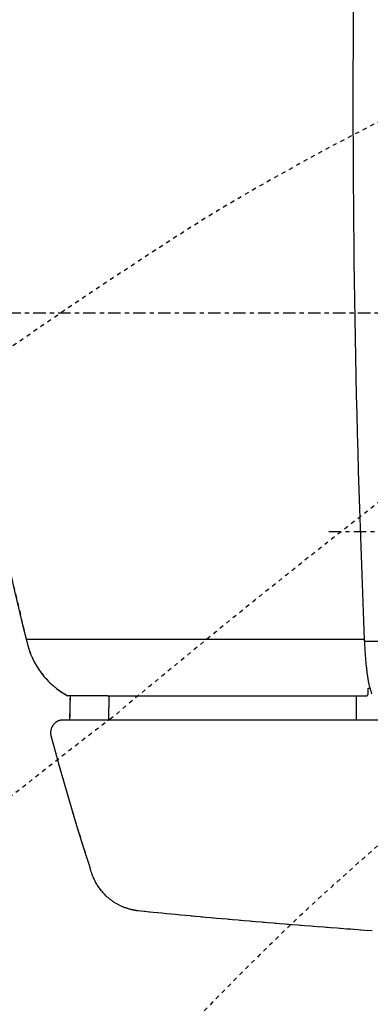
# Model space of a CAD drawing. Units: inches. Extents: x 0 to 827, y 0 to 585.
# Drawn here: x 206 to 214, y 354 to 377 of the extents above; entities that cross this region are included whole.
import ezdxf

# ---------------------------------------------------------------- set-up
doc = ezdxf.new("R2010")
doc.units = ezdxf.units.IN
doc.header["$LTSCALE"] = 10
doc.linetypes.add('AXES2', pattern=[1.125, 0.75, -0.125, 0.125, -0.125])
doc.linetypes.add('CACHE', pattern=[0.375, 0.25, -0.125])
for name, color, linetype in [('GE-ANCHORAGE_FLOOR', 222, 'Continuous'), ('GE-EQUIPMENT', 140, 'Continuous'), ('GE-EQUIPMENT_INSERTION', 140, 'Continuous'), ('GE-EQUIPMENT_LIGHT', 141, 'Continuous'), ('GE-EQUIPMENT_OUTLINE', 131, 'CACHE'), ('GE-MAIN_AXIS', 83, 'AXES2'), ('GE-MM-SCATTER_LINES', 222, 'CACHE')]:
    doc.layers.add(name, color=color, linetype=linetype)

# ---------------------------------------------------------------- blocks, each defined once
blk = doc.blocks.new('GE-EUR01342')
at = {"layer": 'GE-ANCHORAGE_FLOOR', "color": 83, "linetype": 'AXES2'}
blk.add_line((-871.5, -132.21), (-1001.5, -132.21), dxfattribs=at)
at = {"layer": 'GE-EQUIPMENT'}
for p, q in [((-1156.63, -231.58), (-1156.88, -245.78)), ((-1133.13, -231.58), (-1133.38, -245.78)), ((-983.38, -231.58), (-983.43, -245.78)), ((-977.89, -231.58), (-977.89, -231.58))]:
    blk.add_line(p, q, dxfattribs=at)
for points in [[(-985.19, 182.72), (-985.26, 171.09), (-985.31, 159.45), (-985.34, 147.81), (-985.36, 136.17), (-985.36, 124.52), (-985.34, 112.88), (-985.31, 101.24), (-985.26, 89.6), (-985.19, 77.97), (-985.1, 66.34), (-985, 54.71), (-984.88, 43.09), (-984.74, 31.48), (-984.59, 19.88), (-984.42, 8.29), (-984.23, -3.29), (-984.03, -14.86), (-983.81, -26.41), (-983.57, -37.95), (-983.31, -49.48), (-983.04, -60.99), (-982.75, -72.48), (-982.45, -83.95), (-982.12, -95.41), (-981.78, -106.84), (-981.43, -118.25), (-981.06, -129.64), (-980.67, -141.01), (-980.26, -152.35), (-979.84, -163.67), (-979.4, -174.96), (-978.95, -186.22), (-978.48, -197.45)], [(-978.31, -198.39), (-978.48, -197.45), (-978.44, -198.4), (-978.39, -199.34), (-978.35, -200.28), (-978.3, -201.2), (-978.25, -202.12), (-978.19, -203.03), (-978.14, -203.93), (-978.08, -204.83), (-978.02, -205.72), (-977.95, -206.62), (-977.89, -207.51), (-977.82, -208.38), (-977.75, -209.23), (-977.67, -210.05), (-977.6, -210.85), (-977.53, -211.61), (-977.46, -212.35), (-977.38, -213.06), (-977.31, -213.73), (-977.24, -214.38), (-977.17, -215.03), (-977.09, -215.69), (-977.01, -216.35), (-976.93, -216.99), (-976.85, -217.6), (-976.77, -218.19), (-976.69, -218.75), (-976.61, -219.3), (-976.53, -219.81), (-976.46, -220.28), (-976.4, -220.68), (-976.34, -221.02), (-976.29, -221.33), (-976.25, -221.58), (-976.22, -221.8), (-976.18, -222), (-976.15, -222.19), (-976.11, -222.38), (-976.08, -222.56), (-976.05, -222.75), (-976.01, -222.94), (-975.98, -223.13), (-975.94, -223.32), (-975.9, -223.51), (-975.86, -223.72), (-975.82, -223.95), (-975.77, -224.18), (-975.72, -224.44), (-975.66, -224.72), (-975.59, -225.02), (-975.53, -225.33)], [(-977.49, -198.57), (-977.57, -198.56), (-977.64, -198.56), (-977.7, -198.56), (-977.75, -198.56), (-977.8, -198.56), (-977.85, -198.55), (-977.9, -198.55), (-977.94, -198.54), (-977.98, -198.54), (-978.02, -198.53), (-978.06, -198.53), (-978.09, -198.52), (-978.13, -198.51), (-978.16, -198.5), (-978.19, -198.49), (-978.21, -198.48), (-978.24, -198.47), (-978.25, -198.46), (-978.27, -198.45), (-978.28, -198.44), (-978.29, -198.43), (-978.3, -198.42), (-978.3, -198.41), (-978.31, -198.39)], [(-975.53, -225.33), (-975.52, -225.37), (-975.5, -225.42)], [(-975.5, -225.42), (-975.36, -225.9), (-975.15, -226.61), (-974.94, -227.31), (-974.72, -228.01), (-974.5, -228.7), (-974.28, -229.39), (-974.05, -230.08), (-973.98, -230.3)], [(-1134.05, -231.58), (-1157.57, -231.58), (-1157.62, -231.58), (-1157.67, -231.57), (-1157.72, -231.57), (-1157.77, -231.56), (-1157.82, -231.55), (-1157.87, -231.53), (-1157.92, -231.52), (-1157.97, -231.5), (-1158.02, -231.48), (-1158.06, -231.46), (-1158.11, -231.44), (-1158.15, -231.42)], [(-1134.05, -231.58), (-1133.29, -231.58), (-1132.36, -231.58), (-1131.26, -231.58), (-1129.99, -231.58), (-1128.54, -231.58), (-1118.8, -231.58), (-977.88, -231.58), (-977.8, -231.58), (-977.72, -231.57), (-977.64, -231.57), (-977.56, -231.56), (-977.48, -231.55), (-977.4, -231.53), (-977.32, -231.52), (-977.24, -231.5), (-977.16, -231.47), (-977.09, -231.45), (-977.01, -231.42), (-976.94, -231.39), (-976.87, -231.36), (-976.8, -231.32), (-976.74, -231.29), (-976.68, -231.25), (-976.62, -231.2), (-976.57, -231.16), (-976.51, -231.11), (-976.47, -231.06), (-976.42, -231.01), (-976.38, -230.96), (-976.34, -230.91), (-976.31, -230.86), (-976.28, -230.8), (-976.25, -230.74), (-976.22, -230.68), (-976.2, -230.62), (-976.17, -230.55), (-976.16, -230.48), (-976.14, -230.41), (-976.13, -230.34), (-976.12, -230.26), (-976.11, -230.18), (-976.11, -230.1), (-976.11, -226.89), (-975.06, -226.9)], [(-1156.88, -245.78), (-1156.89, -245.79), (-1156.89, -245.82), (-1156.89, -245.85), (-1156.9, -245.88), (-1156.9, -245.9), (-1156.91, -245.93), (-1156.92, -245.95), (-1156.93, -245.98), (-1156.94, -246), (-1156.96, -246.03), (-1156.97, -246.05), (-1156.99, -246.07), (-1157, -246.09), (-1157.02, -246.11), (-1157.04, -246.13), (-1157.06, -246.15), (-1157.08, -246.17), (-1157.1, -246.18), (-1157.13, -246.2), (-1157.15, -246.21), (-1157.17, -246.22), (-1157.2, -246.23), (-1157.23, -246.24), (-1157.25, -246.25)], [(-1133.85, -246.27), (-1133.85, -246.27), (-1133.82, -246.27), (-1133.8, -246.26), (-1133.77, -246.26), (-1133.75, -246.25), (-1133.72, -246.25), (-1133.7, -246.24), (-1133.68, -246.23), (-1133.66, -246.22), (-1133.63, -246.21), (-1133.61, -246.19), (-1133.59, -246.18), (-1133.57, -246.16), (-1133.55, -246.15), (-1133.53, -246.13), (-1133.51, -246.11), (-1133.5, -246.09), (-1133.48, -246.07), (-1133.47, -246.05), (-1133.45, -246.03), (-1133.44, -246.01), (-1133.43, -245.98), (-1133.42, -245.96), (-1133.41, -245.94), (-1133.4, -245.91), (-1133.39, -245.88), (-1133.39, -245.86), (-1133.38, -245.83), (-1133.38, -245.8), (-1133.38, -245.78)], [(-983.43, -245.78), (-983.43, -245.8), (-983.43, -245.83), (-983.43, -245.86), (-983.43, -245.88), (-983.43, -245.91), (-983.43, -245.93), (-983.44, -245.95), (-983.44, -245.98), (-983.44, -246), (-983.44, -246.02), (-983.45, -246.04), (-983.45, -246.06), (-983.45, -246.08), (-983.46, -246.1), (-983.46, -246.12), (-983.46, -246.14), (-983.47, -246.15), (-983.47, -246.17), (-983.47, -246.19), (-983.48, -246.2), (-983.48, -246.21), (-983.49, -246.22), (-983.49, -246.23), (-983.5, -246.24), (-983.5, -246.25), (-983.51, -246.26), (-983.51, -246.26), (-983.52, -246.27), (-983.53, -246.27), (-983.53, -246.27)], [(-1168.03, -256.27), (-1165.65, -265.09), (-1163.19, -274.03), (-1160.64, -283.03), (-1158.03, -292.07), (-1155.36, -301.08), (-1152.64, -310.06), (-1149.88, -318.98), (-1147.06, -327.89), (-1144.48, -335.87)], [(-973.78, -373.74), (-978.15, -373.43), (-982.44, -373.12), (-986.68, -372.81), (-990.85, -372.5), (-994.96, -372.2), (-999.02, -371.89), (-1003.03, -371.59), (-1006.98, -371.28), (-1010.9, -370.98), (-1014.77, -370.68), (-1018.59, -370.37), (-1022.38, -370.07), (-1026.13, -369.77), (-1029.85, -369.46), (-1033.53, -369.16), (-1037.17, -368.86), (-1040.77, -368.56), (-1044.33, -368.26), (-1047.86, -367.95), (-1051.35, -367.66), (-1054.79, -367.36), (-1058.2, -367.06), (-1061.56, -366.76), (-1064.88, -366.47), (-1068.16, -366.18), (-1071.39, -365.88), (-1074.58, -365.59), (-1077.73, -365.31), (-1080.83, -365.02), (-1083.88, -364.74), (-1086.88, -364.46), (-1089.83, -364.18), (-1092.72, -363.91), (-1095.55, -363.64), (-1098.33, -363.38), (-1101.04, -363.11), (-1103.69, -362.86), (-1106.28, -362.61), (-1115.46, -361.66), (-1115.73, -361.62), (-1115.86, -361.6), (-1116, -361.58), (-1116.14, -361.56), (-1116.28, -361.54), (-1116.43, -361.52), (-1116.57, -361.49), (-1116.72, -361.47), (-1116.88, -361.44), (-1117.04, -361.42), (-1117.2, -361.39), (-1117.37, -361.36), (-1117.54, -361.32), (-1117.72, -361.29), (-1117.91, -361.26), (-1118.1, -361.22), (-1118.29, -361.18), (-1118.5, -361.14), (-1118.7, -361.09), (-1118.92, -361.04), (-1119.14, -360.99), (-1119.37, -360.94), (-1119.6, -360.89), (-1119.84, -360.83), (-1120.09, -360.76), (-1120.35, -360.7), (-1120.61, -360.63), (-1120.88, -360.55), (-1121.16, -360.47), (-1121.44, -360.39), (-1121.74, -360.3), (-1122.04, -360.2), (-1122.34, -360.1), (-1122.66, -360), (-1122.98, -359.88), (-1123.31, -359.77), (-1123.64, -359.64), (-1123.97, -359.51), (-1124.32, -359.38), (-1124.66, -359.23), (-1125.01, -359.08), (-1125.37, -358.93), (-1125.73, -358.77), (-1126.09, -358.6), (-1126.45, -358.42), (-1126.82, -358.24), (-1127.19, -358.05), (-1127.56, -357.85), (-1127.94, -357.65), (-1128.32, -357.43), (-1128.7, -357.21), (-1129.08, -356.98), (-1129.47, -356.74), (-1129.87, -356.49), (-1130.27, -356.23), (-1130.67, -355.95), (-1131.09, -355.66), (-1131.5, -355.36), (-1131.93, -355.05), (-1132.35, -354.72), (-1132.78, -354.37), (-1133.21, -354.02), (-1133.65, -353.65), (-1134.08, -353.26), (-1134.52, -352.87), (-1134.95, -352.46), (-1135.38, -352.03), (-1135.81, -351.6), (-1136.23, -351.15), (-1136.65, -350.68), (-1137.07, -350.21), (-1137.47, -349.73), (-1137.88, -349.23), (-1138.27, -348.72), (-1138.66, -348.2), (-1139.04, -347.67), (-1139.41, -347.13), (-1139.77, -346.57), (-1140.13, -346), (-1140.47, -345.42), (-1140.81, -344.83), (-1141.14, -344.22), (-1141.47, -343.6), (-1141.78, -342.96), (-1142.08, -342.31), (-1142.38, -341.64), (-1142.67, -340.95), (-1142.95, -340.25), (-1143.22, -339.54), (-1143.49, -338.81), (-1143.75, -338.06), (-1144.01, -337.3), (-1144.27, -336.53), (-1144.48, -335.87)]]:
    blk.add_lwpolyline(points, dxfattribs=at)
blk.add_lwpolyline([(-468.94, -246.28), (-1161.85, -246.27, 0.018142), (-1162.51, -246.33), (-1162.68, -246.36), (-1162.84, -246.39), (-1163, -246.42), (-1163.16, -246.46), (-1163.32, -246.51), (-1163.48, -246.56), (-1163.63, -246.61), (-1163.78, -246.67), (-1163.94, -246.74), (-1164.09, -246.81), (-1164.25, -246.89), (-1164.4, -246.97), (-1164.56, -247.06), (-1164.72, -247.16), (-1164.88, -247.27), (-1165.04, -247.38), (-1165.2, -247.5), (-1165.36, -247.63), (-1165.52, -247.76), (-1165.68, -247.91), (-1165.84, -248.07), (-1166, -248.23), (-1166.16, -248.39), (-1166.31, -248.57), (-1166.47, -248.75), (-1166.62, -248.94), (-1166.76, -249.13), (-1166.9, -249.33), (-1167.04, -249.53), (-1167.17, -249.73), (-1167.29, -249.93), (-1167.41, -250.14), (-1167.52, -250.35), (-1167.63, -250.55), (-1167.72, -250.76), (-1167.81, -250.97), (-1167.9, -251.17), (-1167.97, -251.37), (-1168.04, -251.58), (-1168.11, -251.78), (-1168.17, -251.98), (-1168.22, -252.18), (-1168.26, -252.37), (-1168.3, -252.55), (-1168.34, -252.74), (-1168.36, -252.93), (-1168.39, -253.12), (-1168.4, -253.31), (-1168.42, -253.49), (-1168.42, -253.67), (-1168.42, -253.85), (-1168.42, -254.04), (-1168.41, -254.23), (-1168.39, -254.42), (-1168.37, -254.61), (-1168.34, -254.81), (-1168.31, -255), (-1168.28, -255.2), (-1168.24, -255.41), (-1168.19, -255.62), (-1168.14, -255.83), (-1168.09, -256.05), (-1168.03, -256.27)], format="xyb", dxfattribs=at)
for centre, radius, start, end in [((115.68, 130.3), 1339.53, 165.78815, 194.21185), ((-1134.07, -187.6), 50, 192.6646, 241.19771)]:
    blk.add_arc(centre, radius, start, end, dxfattribs=at)
at = {"layer": 'GE-EQUIPMENT_LIGHT'}
blk.add_line((-978.48, -197.45), (-1183.13, -197.45), dxfattribs=at)
blk.add_lwpolyline([(-404.27, -198.57), (-912.3, -198.57), (-928.57, -198.57), (-944.86, -198.57), (-961.17, -198.57), (-977.49, -198.57)], dxfattribs=at)
at = {"layer": 'GE-EQUIPMENT_OUTLINE'}
blk.add_line((-1156.63, -231.58), (-1156.88, -245.78), dxfattribs=at)
for points in [[(-1158.15, 492.02, 0.214989), (-1182.85, 459.17, 0.124662), (-1182.85, -198.57, 0.214989), (-1158.15, -231.42)], [(-1157.31, -246.27), (-1161.85, -246.27, 0.018142), (-1162.51, -246.33), (-1162.68, -246.36), (-1162.84, -246.39), (-1163, -246.42), (-1163.16, -246.46), (-1163.32, -246.51), (-1163.48, -246.56), (-1163.63, -246.61), (-1163.78, -246.67), (-1163.94, -246.74), (-1164.09, -246.81), (-1164.25, -246.89), (-1164.4, -246.97), (-1164.56, -247.06), (-1164.72, -247.16), (-1164.88, -247.27), (-1165.04, -247.38), (-1165.2, -247.5), (-1165.36, -247.63), (-1165.52, -247.76), (-1165.68, -247.91), (-1165.84, -248.07), (-1166, -248.23), (-1166.16, -248.39), (-1166.31, -248.57), (-1166.47, -248.75), (-1166.62, -248.94), (-1166.76, -249.13), (-1166.9, -249.33), (-1167.04, -249.53), (-1167.17, -249.73), (-1167.29, -249.93), (-1167.41, -250.14), (-1167.52, -250.35), (-1167.63, -250.55), (-1167.72, -250.76), (-1167.81, -250.97), (-1167.9, -251.17), (-1167.97, -251.37), (-1168.04, -251.58), (-1168.11, -251.78), (-1168.17, -251.98), (-1168.22, -252.18), (-1168.26, -252.37), (-1168.3, -252.55), (-1168.34, -252.74), (-1168.36, -252.93), (-1168.39, -253.12), (-1168.4, -253.31), (-1168.42, -253.49), (-1168.42, -253.67), (-1168.42, -253.85), (-1168.42, -254.04), (-1168.41, -254.23), (-1168.39, -254.42), (-1168.37, -254.61), (-1168.34, -254.81), (-1168.31, -255), (-1168.28, -255.2), (-1168.24, -255.41), (-1168.19, -255.62), (-1168.14, -255.83), (-1168.09, -256.05), (-1168.03, -256.27)]]:
    blk.add_lwpolyline(points, format="xyb", dxfattribs=at)
for points in [[(-1156.63, -231.58), (-1157.57, -231.58), (-1157.62, -231.58), (-1157.67, -231.57), (-1157.72, -231.57), (-1157.77, -231.56), (-1157.82, -231.55), (-1157.87, -231.53), (-1157.92, -231.52), (-1157.97, -231.5), (-1158.02, -231.48), (-1158.06, -231.46), (-1158.11, -231.44), (-1158.15, -231.42)], [(-1156.88, -245.78), (-1156.89, -245.79), (-1156.89, -245.82), (-1156.89, -245.85), (-1156.9, -245.88), (-1156.9, -245.9), (-1156.91, -245.93), (-1156.92, -245.95), (-1156.93, -245.98), (-1156.94, -246), (-1156.96, -246.03), (-1156.97, -246.05), (-1156.99, -246.07), (-1157, -246.09), (-1157.02, -246.11), (-1157.04, -246.13), (-1157.06, -246.15), (-1157.08, -246.17), (-1157.1, -246.18), (-1157.13, -246.2), (-1157.15, -246.21), (-1157.17, -246.22), (-1157.2, -246.23), (-1157.23, -246.24), (-1157.25, -246.25)], [(-1168.03, -256.27), (-1165.65, -265.09), (-1163.19, -274.03), (-1160.64, -283.03), (-1158.03, -292.07), (-1155.36, -301.08), (-1152.64, -310.06), (-1149.88, -318.98), (-1147.06, -327.89), (-1144.48, -335.87)], [(-973.78, -373.74), (-978.15, -373.43), (-982.44, -373.12), (-986.68, -372.81), (-990.85, -372.5), (-994.96, -372.2), (-999.02, -371.89), (-1003.03, -371.59), (-1006.98, -371.28), (-1010.9, -370.98), (-1014.77, -370.68), (-1018.59, -370.37), (-1022.38, -370.07), (-1026.13, -369.77), (-1029.85, -369.46), (-1033.53, -369.16), (-1037.17, -368.86), (-1040.77, -368.56), (-1044.33, -368.26), (-1047.86, -367.95), (-1051.35, -367.66), (-1054.79, -367.36), (-1058.2, -367.06), (-1061.56, -366.76), (-1064.88, -366.47), (-1068.16, -366.18), (-1071.39, -365.88), (-1074.58, -365.59), (-1077.73, -365.31), (-1080.83, -365.02), (-1083.88, -364.74), (-1086.88, -364.46), (-1089.83, -364.18), (-1092.72, -363.91), (-1095.55, -363.64), (-1098.33, -363.38), (-1101.04, -363.11), (-1103.69, -362.86), (-1106.28, -362.61), (-1115.46, -361.66), (-1115.73, -361.62), (-1115.86, -361.6), (-1116, -361.58), (-1116.14, -361.56), (-1116.28, -361.54), (-1116.43, -361.52), (-1116.57, -361.49), (-1116.72, -361.47), (-1116.88, -361.44), (-1117.04, -361.42), (-1117.2, -361.39), (-1117.37, -361.36), (-1117.54, -361.32), (-1117.72, -361.29), (-1117.91, -361.26), (-1118.1, -361.22), (-1118.29, -361.18), (-1118.5, -361.14), (-1118.7, -361.09), (-1118.92, -361.04), (-1119.14, -360.99), (-1119.37, -360.94), (-1119.6, -360.89), (-1119.84, -360.83), (-1120.09, -360.76), (-1120.35, -360.7), (-1120.61, -360.63), (-1120.88, -360.55), (-1121.16, -360.47), (-1121.44, -360.39), (-1121.74, -360.3), (-1122.04, -360.2), (-1122.34, -360.1), (-1122.66, -360), (-1122.98, -359.88), (-1123.31, -359.77), (-1123.64, -359.64), (-1123.97, -359.51), (-1124.32, -359.38), (-1124.66, -359.23), (-1125.01, -359.08), (-1125.37, -358.93), (-1125.73, -358.77), (-1126.09, -358.6), (-1126.45, -358.42), (-1126.82, -358.24), (-1127.19, -358.05), (-1127.56, -357.85), (-1127.94, -357.65), (-1128.32, -357.43), (-1128.7, -357.21), (-1129.08, -356.98), (-1129.47, -356.74), (-1129.87, -356.49), (-1130.27, -356.23), (-1130.67, -355.95), (-1131.09, -355.66), (-1131.5, -355.36), (-1131.93, -355.05), (-1132.35, -354.72), (-1132.78, -354.37), (-1133.21, -354.02), (-1133.65, -353.65), (-1134.08, -353.26), (-1134.52, -352.87), (-1134.95, -352.46), (-1135.38, -352.03), (-1135.81, -351.6), (-1136.23, -351.15), (-1136.65, -350.68), (-1137.07, -350.21), (-1137.47, -349.73), (-1137.88, -349.23), (-1138.27, -348.72), (-1138.66, -348.2), (-1139.04, -347.67), (-1139.41, -347.13), (-1139.77, -346.57), (-1140.13, -346), (-1140.47, -345.42), (-1140.81, -344.83), (-1141.14, -344.22), (-1141.47, -343.6), (-1141.78, -342.96), (-1142.08, -342.31), (-1142.38, -341.64), (-1142.67, -340.95), (-1142.95, -340.25), (-1143.22, -339.54), (-1143.49, -338.81), (-1143.75, -338.06), (-1144.01, -337.3), (-1144.27, -336.53), (-1144.48, -335.87)]]:
    blk.add_lwpolyline(points, dxfattribs=at)
at = {"layer": 'GE-MM-SCATTER_LINES'}
for points in [[(-2025.17, 2082.28, 0.034741), (-1916.34, 1760.88, 0.034014), (-1770.37, 1469.28, 0.029651), (-1572.9, 1179.95, 0.015562), (-1342.79, 901.53, 0.015367), (-1100.68, 643.08, 0.008877), (-955.25, 502.21, 0.007862), (-822.4, 381.88, 0.059497), (-751.29, 325.93, -0.084365), (-734.97, 310.72, -0.077865), (-724.6, 291.63, -0.091703), (-720.43, 265.64, -0.097296), (-726.36, 238.53, -0.098483), (-741.7, 216.35, -0.128248), (-769.97, 200.31, 0.02227), (-890.09, 153.54, 0.032568), (-1074.87, 57.55, 0.017749), (-1270.42, -76.5, 0.016153), (-1556.48, -300.07, 0.013528), (-1757.89, -477.4, 0.028448)], [(-1456.94, 2027.27, 0.115052), (-1440.15, 1525.69, 0.056529), (-1304.42, 1148.17, 0.048584), (-1094.93, 819.03, 0.023759), (-840.12, 524.13, 0.014021), (-678.74, 363.71, 0.011287), (-544.05, 242.74, -0.12337), (-515.25, 217.07, -0.221876), (-511.1, 173.95, -0.247815), (-543.23, 143.68, 0.036285), (-784.81, 22.72, 0.02039), (-1131.36, -244.81, 0.039211), (-1569.92, -637.59, 0.043286)], [(407.75, 1905.15, 0.032518), (94.57, 1906.27, -0.01713), (5.59, 1900.31, 0.041595), (-372.94, 1886.66, 0.083315), (-787.84, 1780.65, 0.137193), (-954.03, 1626.52, 0.081876), (-1023, 1439.12, 0.118548), (-1011.39, 1073.5, 0.059124), (-897.54, 777.06, 0.029316), (-775.19, 586.35, 0.022736), (-604.62, 386.4, 0.017914), (-459.55, 241.95, 0.00931), (-380.78, 171.64, 0.083299), (-362.09, 158.15, -0.273102), (-352.02, 125.57, -0.254072), (-372.94, 100.64, 0.032989), (-489.66, 48.31, 0.043637), (-609.39, -28, 0.027359), (-779.9, -158.93, -0.013656), (-889.29, -252.98, 0.012523), (-1012.1, -359.66, 0.023661), (-1126.24, -477.4, 0.033555)]]:
    blk.add_lwpolyline(points, format="xyb", dxfattribs=at)
blk = doc.blocks.new('GE-EUR01390')
at = {"layer": 'GE-MAIN_AXIS'}
blk.add_line((1383.9, 0), (-1383.9, 0), dxfattribs=at)

msp = doc.modelspace()

# ---------------------------------------------------------------- block references
at = {"layer": 'GE-EQUIPMENT_INSERTION', "xscale": 0.03937007874015748, "yscale": 0.03937007874015748, "zscale": 0.03937007874015748}
for name in ['GE-EUR01342', 'GE-EUR01390']:
    msp.add_blockref(name, (252.794, 370.082), dxfattribs=at)

doc.saveas('drawing.dxf')
